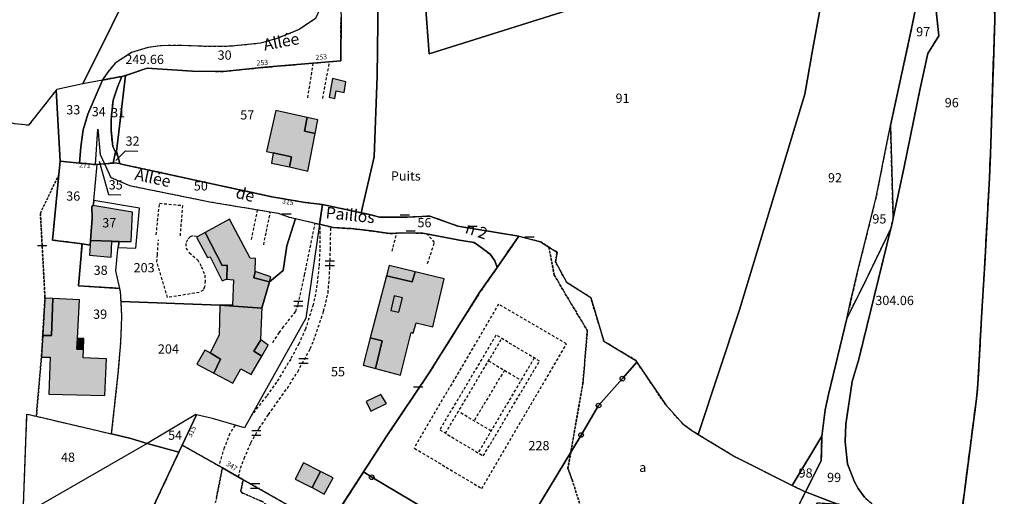
# Model space of a CAD drawing. Units: metres. Extents: x 1045703 to 1053463, y 6300808 to 6305684.
# Drawn here: x 1047389 to 1047602, y 6301421 to 6301524 of the extents above; entities that cross this region are included whole.
import ezdxf
from ezdxf.enums import TextEntityAlignment as Align

# ---------------------------------------------------------------- set-up
doc = ezdxf.new("R2010")
doc.units = ezdxf.units.M
for name, pattern in [('TOPO1', [1, 0.6, -0.4]), ('TOPO2', [2.4, 2, -0.4]), ('TOPO4', [0.8, 0.5, -0.3])]:
    doc.linetypes.add(name, pattern=pattern)
doc.layers.get('0').update_dxf_attribs({"color": 255, "linetype": 'CONTINUOUS'})
for name, color, linetype in [('ig_cad_bati_dur', 152, 'CONTINUOUS'), ('ig_cad_bati_dur_hach', 24, 'CONTINUOUS'), ('ig_cad_bati_leger', 215, 'CONTINUOUS'), ('ig_cad_bati_leger_hach', 243, 'CONTINUOUS'), ('ig_cad_borne', 230, 'CONTINUOUS'), ('ig_cad_cote_alti', 37, 'CONTINUOUS'), ('ig_cad_detail_lineaire', 252, 'TOPO1'), ('ig_cad_fleche_de_rattachement', 3, 'CONTINUOUS'), ('ig_cad_lieudit', 7, 'ByLayer'), ('ig_cad_mitoyennete', 230, 'CONTINUOUS'), ('ig_cad_nom_voie', 8, 'CONTINUOUS'), ('ig_cad_numero_voie', 40, 'CONTINUOUS'), ('ig_cad_parcel', 3, 'CONTINUOUS'), ('ig_cad_parcel_num', 3, 'CONTINUOUS'), ('ig_cad_section', 20, 'TOPO2'), ('ig_cad_sfisc', 2, 'TOPO4'), ('ig_cad_sfisc_texte', 2, 'CONTINUOUS')]:
    doc.layers.add(name, color=color, linetype=linetype)
doc.styles.add('Times New Roman', font='times.ttf')

# ---------------------------------------------------------------- blocks, each defined once
blk = doc.blocks.new('BORNE')
at = {"linetype": 'Continuous'}
blk.add_circle((0, 0), 0.5, dxfattribs=at)
blk = doc.blocks.new('MUR_MIT')
for p, q in [((1, 0.544337), (-1, 0.544337)), ((1, -0.455663), (-1, -0.455663))]:
    blk.add_line(p, q)
blk = doc.blocks.new('MUR_NON_MIT')
blk.add_line((-1, 0.5), (1, 0.5))

msp = doc.modelspace()

# ---------------------------------------------------------------- hatches: boundary and pattern name
at = {"layer": 'ig_cad_bati_dur_hach'}
for points in [[(1047459.75, 6301510.23), (1047456.9, 6301510.91), (1047456.16, 6301506.89), (1047457.42, 6301506.6), (1047457.71, 6301508.27), (1047459.4, 6301507.93)], [(1047453.16, 6301499.03), (1047450.88, 6301499.55), (1047451.45, 6301502.52), (1047444.63, 6301504), (1047442.66, 6301495.14), (1047444.11, 6301494.83), (1047448.04, 6301494.01), (1047447.59, 6301491.86), (1047451.54, 6301490.9)], [(1047405.09, 6301483.45), (1047404.94, 6301483.19), (1047404.98, 6301480.76), (1047404.61, 6301475.93), (1047409.24, 6301475.74), (1047409.23, 6301475.69), (1047410.79, 6301475.69), (1047413.43, 6301475.66), (1047413.68, 6301482.05)], [(1047429.39, 6301477.66), (1047433.08, 6301470.49), (1047434.13, 6301470.54), (1047434.1, 6301467.53), (1047435.48, 6301467.37), (1047435.28, 6301461.92), (1047432.53, 6301461.93), (1047432.39, 6301455.45), (1047430.44, 6301451.62), (1047432.73, 6301450.28), (1047431.28, 6301447.24), (1047435.4, 6301445.08), (1047437.09, 6301448.16), (1047439.33, 6301446.93), (1047441.62, 6301450.9), (1047439.91, 6301452), (1047441.4, 6301454.41), (1047441.68, 6301461.57), (1047443.27, 6301466.98), (1047439.9, 6301467.85), (1047440.18, 6301469.18), (1047440.24, 6301471.99), (1047439.14, 6301472.06), (1047434.62, 6301480.55)], [(1047409.23, 6301475.69), (1047409.24, 6301475.74), (1047404.61, 6301475.93), (1047404.55, 6301474.93), (1047404.37, 6301472.74), (1047409.05, 6301472.27)], [(1047474.74, 6301469.14), (1047474.15, 6301466.97), (1047468.58, 6301468.25), (1047465.06, 6301454.9), (1047467.64, 6301454.21), (1047466.2, 6301448.25), (1047471.59, 6301446.8), (1047473.92, 6301456.03), (1047474.34, 6301455.91), (1047474.98, 6301458.14), (1047478.56, 6301457.26), (1047481.06, 6301467.65)], [(1047394.01, 6301450.68), (1047395.92, 6301450.71), (1047395.65, 6301442.67), (1047407.7, 6301442.38), (1047408.07, 6301450.31), (1047403.01, 6301450.56), (1047403.08, 6301452.36), (1047401.65, 6301452.42), (1047401.78, 6301454.76), (1047402.26, 6301463.06), (1047396.48, 6301463.35), (1047396.21, 6301455.4), (1047394.29, 6301455.35), (1047394.05, 6301451.03)], [(1047452.48, 6301422.48), (1047455.12, 6301421.07), (1047457.02, 6301424.58), (1047454.29, 6301425.99)]]:
    msp.add_hatch(color=256, dxfattribs=at).paths.add_polyline_path(points)
at = {"layer": 'ig_cad_bati_leger_hach'}
for points in [[(1047453.16, 6301499.03), (1047453.76, 6301502.01), (1047451.45, 6301502.52), (1047450.88, 6301499.55)], [(1047444.11, 6301494.83), (1047443.75, 6301492.6), (1047447.59, 6301491.86), (1047448.04, 6301494.01)], [(1047429.39, 6301477.66), (1047427.5, 6301476.62), (1047429.9, 6301472.2), (1047430.5, 6301472.36), (1047433.06, 6301467.17), (1047433.94, 6301467.55), (1047434.1, 6301467.53), (1047434.13, 6301470.54), (1047433.08, 6301470.49)], [(1047443.27, 6301466.98), (1047443.58, 6301468.06), (1047440.18, 6301469.18), (1047439.9, 6301467.85)], [(1047474.74, 6301469.14), (1047469.16, 6301470.47), (1047468.58, 6301468.25), (1047474.15, 6301466.97)], [(1047394.77, 6301463.44), (1047394.29, 6301455.35), (1047396.21, 6301455.4), (1047396.48, 6301463.35)], [(1047471.23, 6301460.43), (1047472.01, 6301463.49), (1047470.26, 6301463.94), (1047469.47, 6301460.8)], [(1047401.78, 6301454.76), (1047401.65, 6301452.42), (1047403.08, 6301452.36), (1047403.15, 6301454.75)], [(1047441.62, 6301450.9), (1047443, 6301453.3), (1047441.4, 6301454.41), (1047439.91, 6301452)], [(1047465.06, 6301454.9), (1047463.5, 6301448.97), (1047466.2, 6301448.25), (1047467.64, 6301454.21)], [(1047430.44, 6301451.62), (1047429.29, 6301452.22), (1047427.61, 6301449.15), (1047431.28, 6301447.24), (1047432.73, 6301450.28)], [(1047467.32, 6301442.63), (1047464.15, 6301441.08), (1047465.21, 6301438.98), (1047468.55, 6301440.64)], [(1047452.48, 6301422.48), (1047454.29, 6301425.99), (1047450.66, 6301427.85), (1047448.85, 6301424.3), (1047452.31, 6301422.58)]]:
    msp.add_hatch(color=256, dxfattribs=at).paths.add_polyline_path(points)

# ---------------------------------------------------------------- linework, layer by layer
at = {"layer": 'ig_cad_bati_dur'}
for points in [[(1047459.75, 6301510.23), (1047456.9, 6301510.91), (1047456.16, 6301506.89), (1047457.42, 6301506.6), (1047457.71, 6301508.27), (1047459.4, 6301507.93)], [(1047453.16, 6301499.03), (1047450.88, 6301499.55), (1047451.45, 6301502.52), (1047444.63, 6301504), (1047442.66, 6301495.14), (1047444.11, 6301494.83), (1047448.04, 6301494.01), (1047447.59, 6301491.86), (1047451.54, 6301490.9)], [(1047405.09, 6301483.45), (1047404.94, 6301483.19), (1047404.98, 6301480.76), (1047404.61, 6301475.93), (1047409.24, 6301475.74), (1047409.23, 6301475.69), (1047410.79, 6301475.69), (1047413.43, 6301475.66), (1047413.68, 6301482.05)], [(1047429.39, 6301477.66), (1047433.08, 6301470.49), (1047434.13, 6301470.54), (1047434.1, 6301467.53), (1047435.48, 6301467.37), (1047435.28, 6301461.92), (1047432.53, 6301461.93), (1047432.39, 6301455.45), (1047430.44, 6301451.62), (1047432.73, 6301450.28), (1047431.28, 6301447.24), (1047435.4, 6301445.08), (1047437.09, 6301448.16), (1047439.33, 6301446.93), (1047441.62, 6301450.9), (1047439.91, 6301452), (1047441.4, 6301454.41), (1047441.68, 6301461.57), (1047443.27, 6301466.98), (1047439.9, 6301467.85), (1047440.18, 6301469.18), (1047440.24, 6301471.99), (1047439.14, 6301472.06), (1047434.62, 6301480.55)], [(1047409.23, 6301475.69), (1047409.24, 6301475.74), (1047404.61, 6301475.93), (1047404.55, 6301474.93), (1047404.37, 6301472.74), (1047409.05, 6301472.27)], [(1047474.74, 6301469.14), (1047474.15, 6301466.97), (1047468.58, 6301468.25), (1047465.06, 6301454.9), (1047467.64, 6301454.21), (1047466.2, 6301448.25), (1047471.59, 6301446.8), (1047473.92, 6301456.03), (1047474.34, 6301455.91), (1047474.98, 6301458.14), (1047478.56, 6301457.26), (1047481.06, 6301467.65)], [(1047394.01, 6301450.68), (1047395.92, 6301450.71), (1047395.65, 6301442.67), (1047407.7, 6301442.38), (1047408.07, 6301450.31), (1047403.01, 6301450.56), (1047403.08, 6301452.36), (1047401.65, 6301452.42), (1047401.78, 6301454.76), (1047402.26, 6301463.06), (1047396.48, 6301463.35), (1047396.21, 6301455.4), (1047394.29, 6301455.35), (1047394.05, 6301451.03)], [(1047452.48, 6301422.48), (1047455.12, 6301421.07), (1047457.02, 6301424.58), (1047454.29, 6301425.99)]]:
    msp.add_lwpolyline(points, close=True, dxfattribs=at)
at = {"layer": 'ig_cad_bati_leger'}
for points in [[(1047453.16, 6301499.03), (1047453.76, 6301502.01), (1047451.45, 6301502.52), (1047450.88, 6301499.55)], [(1047444.11, 6301494.83), (1047443.75, 6301492.6), (1047447.59, 6301491.86), (1047448.04, 6301494.01)], [(1047429.39, 6301477.66), (1047427.5, 6301476.62), (1047429.9, 6301472.2), (1047430.5, 6301472.36), (1047433.06, 6301467.17), (1047433.94, 6301467.55), (1047434.1, 6301467.53), (1047434.13, 6301470.54), (1047433.08, 6301470.49)], [(1047443.27, 6301466.98), (1047443.58, 6301468.06), (1047440.18, 6301469.18), (1047439.9, 6301467.85)], [(1047474.74, 6301469.14), (1047469.16, 6301470.47), (1047468.58, 6301468.25), (1047474.15, 6301466.97)], [(1047394.77, 6301463.44), (1047394.29, 6301455.35), (1047396.21, 6301455.4), (1047396.48, 6301463.35)], [(1047471.23, 6301460.43), (1047472.01, 6301463.49), (1047470.26, 6301463.94), (1047469.47, 6301460.8)], [(1047401.78, 6301454.76), (1047401.65, 6301452.42), (1047403.08, 6301452.36), (1047403.15, 6301454.75)], [(1047441.62, 6301450.9), (1047443, 6301453.3), (1047441.4, 6301454.41), (1047439.91, 6301452)], [(1047465.06, 6301454.9), (1047463.5, 6301448.97), (1047466.2, 6301448.25), (1047467.64, 6301454.21)], [(1047430.44, 6301451.62), (1047429.29, 6301452.22), (1047427.61, 6301449.15), (1047431.28, 6301447.24), (1047432.73, 6301450.28)], [(1047467.32, 6301442.63), (1047464.15, 6301441.08), (1047465.21, 6301438.98), (1047468.55, 6301440.64)], [(1047452.48, 6301422.48), (1047454.29, 6301425.99), (1047450.66, 6301427.85), (1047448.85, 6301424.3), (1047452.31, 6301422.58)]]:
    msp.add_lwpolyline(points, close=True, dxfattribs=at)
at = {"layer": 'ig_cad_detail_lineaire'}
for points in [[(1047578.03, 6301480.71), (1047580.37, 6301491.48), (1047583.87, 6301508.78), (1047585.54, 6301516.3), (1047587.93, 6301520.18), (1047586.43, 6301533.84), (1047584.7, 6301545.12), (1047584.55, 6301546.12), (1047584.15, 6301543.59), (1047583.84, 6301538.81), (1047584.24, 6301531.1), (1047582.79, 6301528.02), (1047582.78, 6301525.64), (1047582.02, 6301521.76), (1047577.46, 6301500.74)], [(1047407.2, 6301510.59), (1047404.04, 6301503.18), (1047403.04, 6301499.82), (1047402.52, 6301496.13), (1047402.22, 6301492.65), (1047405.68, 6301492.32), (1047406.23, 6301499.98), (1047406.68, 6301494.52), (1047407.64, 6301492.49), (1047409.5, 6301492.65), (1047410.02, 6301495.05), (1047409.42, 6301496.26), (1047409.06, 6301499.79), (1047409.06, 6301502.15), (1047409.53, 6301506.21), (1047410.43, 6301509.02), (1047411.38, 6301511.39)], [(1047568, 6301459.08), (1047571.04, 6301465.1), (1047577.54, 6301478.5), (1047577.73, 6301479.32), (1047578.03, 6301480.71), (1047577.46, 6301500.74), (1047576.85, 6301497.95), (1047574.35, 6301485.29), (1047570.17, 6301468.49), (1047568.71, 6301462.04)], [(1047454.11, 6301479.43), (1047454.74, 6301483.66), (1047451, 6301484.11), (1047443.79, 6301485.35), (1047410.95, 6301492.49), (1047410.93, 6301492.53), (1047409.73, 6301492.67), (1047409.5, 6301492.65), (1047407.64, 6301492.49), (1047409.01, 6301489.53), (1047413.03, 6301487.79), (1047430.43, 6301484.27), (1047445.17, 6301481.82), (1047447.51, 6301480.98)], [(1047454.11, 6301479.43), (1047457.03, 6301478.72), (1047460.87, 6301478.48), (1047465.33, 6301477.97), (1047469.28, 6301477.39), (1047471.88, 6301477.54), (1047476.45, 6301477.52), (1047484.36, 6301475.99), (1047487.5, 6301475.47), (1047488.76, 6301474.64), (1047490.96, 6301472.92), (1047491.99, 6301471.53), (1047492.47, 6301470.08), (1047497.13, 6301476.81), (1047484.01, 6301479), (1047477.91, 6301481.2), (1047473.06, 6301480.93), (1047467.04, 6301480.97), (1047464.89, 6301481.52), (1047463.1, 6301481.9), (1047454.74, 6301483.66)], [(1047559.08, 6301421.55), (1047565.82, 6301418.99), (1047566.29, 6301418.96), (1047567.58, 6301418.12), (1047568.07, 6301417.05), (1047574.32, 6301413.71), (1047574.35, 6301413.69), (1047575.6, 6301417.06), (1047571.81, 6301420.39), (1047570.5, 6301422.32), (1047569.66, 6301423.76), (1047568.15, 6301427.62), (1047567.69, 6301432.39), (1047567.81, 6301436.2), (1047569.2, 6301445.41), (1047570.61, 6301450.24), (1047577.54, 6301478.5), (1047571.04, 6301465.1), (1047568, 6301459.08), (1047564.05, 6301442.64), (1047563.35, 6301439.27), (1047562.67, 6301434.14), (1047562.65, 6301433.62), (1047562.5, 6301428.31)], [(1047532.34, 6301384.64), (1047532.44, 6301384.58), (1047535.6, 6301382.54), (1047537.59, 6301383.92), (1047540.01, 6301386.23), (1047542.65, 6301388.93), (1047544.47, 6301391.03), (1047548.55, 6301396.58), (1047554.38, 6301406.96), (1047561.7, 6301419.19), (1047565.82, 6301418.99), (1047559.08, 6301421.55), (1047556.82, 6301417.03), (1047551.99, 6301408.29), (1047550.11, 6301405.15), (1047548.48, 6301402.44), (1047543.57, 6301395.01), (1047541.44, 6301392.59), (1047539.18, 6301390.37), (1047537, 6301388.43), (1047532.51, 6301384.74)]]:
    msp.add_lwpolyline(points, close=True, dxfattribs=at)
for points in [[(1047453.24, 6301523.91), (1047449.7, 6301521.5), (1047444.9, 6301519.55), (1047441.38, 6301518.53), (1047435.1, 6301517.91), (1047432.73, 6301517.81), (1047428.38, 6301517.89), (1047423.98, 6301518.08), (1047419.7, 6301518), (1047417.11, 6301517.62), (1047413.47, 6301516.54), (1047409.94, 6301514.26), (1047408.33, 6301512.33), (1047407.21, 6301510.63), (1047407.2, 6301510.59), (1047411.38, 6301511.39), (1047412.18, 6301511.54), (1047416.88, 6301513.19), (1047426.65, 6301512.53), (1047433.37, 6301512.45), (1047442.25, 6301513.34), (1047458.73, 6301514.76), (1047458.74, 6301524.22)], [(1047451.57, 6301506.74), (1047452.75, 6301514.25)], [(1047454.78, 6301506.61), (1047456.28, 6301514.55)], [(1047418.81, 6301477.13), (1047419.53, 6301483.95), (1047424.48, 6301483.48), (1047423.95, 6301476.7)], [(1047439.4, 6301476.09), (1047440.73, 6301482.57)], [(1047442.04, 6301474.98), (1047442.61, 6301477.83), (1047443.48, 6301482.09)], [(1047446.07, 6301456.97), (1047448.96, 6301460.55), (1047449.52, 6301462.14), (1047450.87, 6301468.47), (1047453.16, 6301479.66)], [(1047436.56, 6301424.78), (1047437.05, 6301426.69), (1047437.83, 6301428.78), (1047439.28, 6301432.19), (1047441.07, 6301435.32), (1047443.07, 6301438.29), (1047447.15, 6301444.01), (1047449.38, 6301447.54), (1047452.11, 6301452.54), (1047452.84, 6301454.3), (1047454.99, 6301460.59), (1047455.95, 6301464.56), (1047456.26, 6301468.58), (1047456.45, 6301473.98), (1047456.54, 6301478.84)], [(1047454.17, 6301478.9), (1047454.16, 6301474.03), (1047453.98, 6301470.22), (1047453.4, 6301465.31), (1047452.72, 6301462.01), (1047451.06, 6301456.75), (1047449.61, 6301453.57), (1047447.88, 6301450.28), (1047444.82, 6301445.27), (1047442.62, 6301442.28), (1047439.27, 6301437.9)], [(1047469.76, 6301473.6), (1047469.99, 6301474.48), (1047470.83, 6301477.49)], [(1047477.44, 6301470.94), (1047478.95, 6301475.5), (1047477.3, 6301477.35)], [(1047427.53, 6301476.74), (1047426.65, 6301476.9), (1047426.15, 6301476.69), (1047425.54, 6301476.03), (1047425.21, 6301475.26), (1047425.25, 6301474.27), (1047425.97, 6301473.28), (1047427.72, 6301471.77), (1047428.59, 6301470.24), (1047429.3, 6301468.41), (1047429.4, 6301467.2), (1047429.28, 6301465.87), (1047428.95, 6301465.16), (1047428.12, 6301464.66), (1047421.28, 6301463.6), (1047418.95, 6301471.27), (1047419.07, 6301472.81), (1047419.31, 6301476.02)], [(1047474.62, 6301430.99), (1047489.15, 6301422.29), (1047507.49, 6301453.59), (1047492.76, 6301462.15), (1047474.52, 6301431.02)], [(1047443.99, 6301453.83), (1047445.38, 6301455.97), (1047446.07, 6301456.97)], [(1047492.21, 6301455.41), (1047480.07, 6301434.98), (1047489.48, 6301429.33), (1047501.62, 6301449.83), (1047492.34, 6301455.41)], [(1047481.29, 6301434.24), (1047493.48, 6301454.72)], [(1047500.49, 6301450.51), (1047488.36, 6301429.99)], [(1047490.6, 6301449.88), (1047497.66, 6301445.71)], [(1047494.05, 6301447.84), (1047487.48, 6301436.93)], [(1047491.16, 6301434.72), (1047484.1, 6301438.96)], [(1047435.84, 6301436.01), (1047434.75, 6301434.17), (1047433.53, 6301431.15), (1047432.31, 6301427.18)]]:
    msp.add_lwpolyline(points, dxfattribs=at)
at = {"layer": 'ig_cad_fleche_de_rattachement'}
for points in [[(1047410.06, 6301493.21), (1047412.19, 6301495.27), (1047414.84, 6301495.25)], [(1047406.5, 6301493.02), (1047408.54, 6301485.82), (1047411.19, 6301485.81)]]:
    msp.add_lwpolyline(points, dxfattribs=at)
at = {"layer": 'ig_cad_lieudit'}
for points in [[(1047593.93, 6301270.58), (1047593.12, 6301285.42), (1047593.03, 6301287.41), (1047592.45, 6301294.82), (1047591.72, 6301299.09), (1047589.71, 6301307.85), (1047583.03, 6301337.86), (1047588.28, 6301357.54), (1047591.75, 6301372.34), (1047591.87, 6301373.77), (1047591.53, 6301390.43), (1047591.24, 6301401.51), (1047591.24, 6301401.58), (1047591.35, 6301404.01), (1047591.26, 6301404.82), (1047596.03, 6301441.7), (1047596.36, 6301444.85), (1047597.19, 6301460.54), (1047597.83, 6301470.96), (1047598.84, 6301489.44), (1047599.06, 6301494.57), (1047599.99, 6301523.59), (1047599.96, 6301526.35)], [(1047599.96, 6301526.35), (1047599.99, 6301523.59), (1047599.06, 6301494.57), (1047598.84, 6301489.44), (1047597.83, 6301470.96), (1047597.19, 6301460.54), (1047596.36, 6301444.85), (1047596.03, 6301441.7), (1047591.26, 6301404.82), (1047591.35, 6301404.01), (1047591.24, 6301401.58), (1047591.24, 6301401.51), (1047591.53, 6301390.43), (1047591.87, 6301373.77), (1047591.75, 6301372.34), (1047588.28, 6301357.54), (1047583.03, 6301337.86), (1047589.71, 6301307.85), (1047591.72, 6301299.09), (1047592.45, 6301294.82), (1047593.03, 6301287.41), (1047593.12, 6301285.42), (1047593.93, 6301270.58)], [(1047455.84, 6301413.85), (1047468.64, 6301433.69), (1047477.8, 6301447.3), (1047488.84, 6301464.85), (1047492.47, 6301470.08), (1047497.13, 6301476.81), (1047484.01, 6301479), (1047477.91, 6301481.2), (1047473.06, 6301480.93), (1047467.04, 6301480.97), (1047464.89, 6301481.52), (1047463.1, 6301481.9), (1047454.74, 6301483.66), (1047451, 6301484.11), (1047443.79, 6301485.35), (1047410.95, 6301492.49), (1047410.93, 6301492.53), (1047410.49, 6301494.11), (1047410.21, 6301495.12), (1047412.18, 6301511.54), (1047416.88, 6301513.19), (1047426.65, 6301512.53), (1047433.37, 6301512.45), (1047442.25, 6301513.34), (1047458.73, 6301514.76), (1047458.74, 6301524.22)], [(1047458.74, 6301524.22), (1047458.73, 6301514.76), (1047442.25, 6301513.34), (1047433.37, 6301512.45), (1047426.65, 6301512.53), (1047416.88, 6301513.19), (1047412.18, 6301511.54), (1047410.21, 6301495.12), (1047410.49, 6301494.11), (1047410.93, 6301492.53), (1047410.95, 6301492.49), (1047443.79, 6301485.35), (1047451, 6301484.11), (1047454.74, 6301483.66), (1047463.1, 6301481.9), (1047464.89, 6301481.52), (1047467.04, 6301480.97), (1047473.06, 6301480.93), (1047477.91, 6301481.2), (1047484.01, 6301479), (1047497.13, 6301476.81), (1047492.47, 6301470.08), (1047488.84, 6301464.85), (1047477.8, 6301447.3), (1047468.64, 6301433.69), (1047455.84, 6301413.85)]]:
    msp.add_lwpolyline(points, dxfattribs=at)
at = {"layer": 'ig_cad_parcel'}
for points in [[(1047415.56, 6301535.22), (1047402.93, 6301509.79), (1047397.32, 6301508.58), (1047397.22, 6301508.44), (1047391.24, 6301500.82), (1047388.19, 6301501.14), (1047386.91, 6301501.59), (1047385.74, 6301502.44), (1047383.42, 6301502.54), (1047379.51, 6301502.33), (1047379.24, 6301502.26), (1047378.92, 6301502.18), (1047362.07, 6301505.74), (1047362.52, 6301507.96), (1047364.51, 6301518.11), (1047375.78, 6301537.3), (1047383.02, 6301552.61), (1047384.51, 6301553), (1047387.56, 6301552.08), (1047405.84, 6301546.23)], [(1047463.1, 6301481.9), (1047465.88, 6301494), (1047466.53, 6301511.43), (1047466.83, 6301534.49), (1047465.87, 6301539.88), (1047465.82, 6301540.16), (1047464.6, 6301546.44), (1047463.58, 6301544.74), (1047460.24, 6301536.95), (1047458.43, 6301530.93), (1047458.74, 6301524.22), (1047458.73, 6301514.76), (1047442.25, 6301513.34), (1047433.37, 6301512.45), (1047426.65, 6301512.53), (1047416.88, 6301513.19), (1047412.18, 6301511.54), (1047410.21, 6301495.12), (1047410.49, 6301494.11), (1047410.93, 6301492.53), (1047410.95, 6301492.49), (1047443.79, 6301485.35), (1047451, 6301484.11), (1047454.74, 6301483.66)], [(1047578.03, 6301480.71), (1047580.37, 6301491.48), (1047583.87, 6301508.78), (1047585.54, 6301516.3), (1047587.93, 6301520.18), (1047586.43, 6301533.84), (1047584.7, 6301545.12), (1047584.55, 6301546.12), (1047584.15, 6301543.59), (1047583.84, 6301538.81), (1047584.24, 6301531.1), (1047582.79, 6301528.02), (1047582.78, 6301525.64), (1047582.02, 6301521.76), (1047577.46, 6301500.74)], [(1047456.87, 6301535.2), (1047454.58, 6301526.88), (1047453.24, 6301523.91), (1047449.7, 6301521.5), (1047444.9, 6301519.55), (1047441.38, 6301518.53), (1047435.1, 6301517.91), (1047432.73, 6301517.81), (1047428.38, 6301517.89), (1047423.98, 6301518.08), (1047419.7, 6301518), (1047417.11, 6301517.62), (1047413.47, 6301516.54), (1047409.94, 6301514.26), (1047408.33, 6301512.33), (1047407.21, 6301510.63), (1047407.2, 6301510.59), (1047402.93, 6301509.79), (1047415.56, 6301535.22), (1047426.31, 6301543.35), (1047427.11, 6301544.93), (1047427.42, 6301544.8), (1047434.98, 6301539.58), (1047447.8, 6301537.18)], [(1047474.29, 6301534.42), (1047475.57, 6301526.8), (1047477, 6301526.8), (1047477.76, 6301516.27), (1047511.3, 6301526.77), (1047506.13, 6301537.81), (1047504.07, 6301542.21), (1047500.05, 6301541.2), (1047499.6, 6301541.09), (1047498.19, 6301540.77), (1047495.06, 6301540.06), (1047493.03, 6301539.6), (1047492.27, 6301539.42), (1047488.31, 6301538.39), (1047482.95, 6301536.99), (1047481.35, 6301536.52), (1047474.46, 6301534.45)], [(1047407.64, 6301492.49), (1047409.5, 6301492.65), (1047410.02, 6301495.05), (1047409.42, 6301496.26), (1047409.06, 6301499.79), (1047409.06, 6301502.15), (1047409.53, 6301506.21), (1047410.43, 6301509.02), (1047411.38, 6301511.39), (1047407.2, 6301510.59), (1047404.04, 6301503.18), (1047403.04, 6301499.82), (1047402.52, 6301496.13), (1047402.22, 6301492.65), (1047405.68, 6301492.32), (1047406.23, 6301499.98), (1047406.68, 6301494.52)], [(1047410.49, 6301494.11), (1047410.21, 6301495.12), (1047412.18, 6301511.54), (1047411.38, 6301511.39), (1047410.43, 6301509.02), (1047409.53, 6301506.21), (1047409.06, 6301502.15), (1047409.06, 6301499.79), (1047409.42, 6301496.26), (1047410.02, 6301495.05)], [(1047397.22, 6301508.44), (1047398.09, 6301493.03), (1047402.22, 6301492.65), (1047402.52, 6301496.13), (1047403.04, 6301499.82), (1047404.04, 6301503.18), (1047407.2, 6301510.59), (1047402.93, 6301509.79), (1047397.32, 6301508.58)], [(1047577.54, 6301478.5), (1047571.04, 6301465.1), (1047568, 6301459.08), (1047568.71, 6301462.04), (1047570.17, 6301468.49), (1047574.35, 6301485.29), (1047576.85, 6301497.95), (1047577.46, 6301500.74), (1047578.03, 6301480.71), (1047577.73, 6301479.32)], [(1047406.09, 6301492.36), (1047405.68, 6301492.32), (1047406.23, 6301499.98), (1047406.68, 6301494.52), (1047407.64, 6301492.49)], [(1047409.5, 6301492.65), (1047409.73, 6301492.67), (1047410.93, 6301492.53), (1047410.49, 6301494.11), (1047410.02, 6301495.05)], [(1047398.09, 6301493.03), (1047397.8, 6301490.17), (1047396.42, 6301475.99), (1047402.79, 6301475.19), (1047404.55, 6301474.93), (1047404.61, 6301475.93), (1047404.98, 6301480.76), (1047404.94, 6301483.19), (1047405.09, 6301483.45), (1047405.26, 6301483.75), (1047405.34, 6301484.53), (1047406.09, 6301492.36), (1047405.68, 6301492.32), (1047402.22, 6301492.65)], [(1047411.22, 6301462.72), (1047411.1, 6301464.89), (1047410.95, 6301465.56), (1047410.09, 6301469.35), (1047410.5, 6301473.98), (1047410.57, 6301474.42), (1047414.42, 6301474.26), (1047415.18, 6301482.92), (1047405.34, 6301484.53), (1047406.09, 6301492.36), (1047407.64, 6301492.49), (1047409.01, 6301489.53), (1047413.03, 6301487.79), (1047430.43, 6301484.27), (1047445.17, 6301481.82), (1047447.51, 6301480.98), (1047448.93, 6301480.65), (1047447.03, 6301474.76), (1047446.22, 6301469.43), (1047443.27, 6301466.98), (1047441.66, 6301461.27), (1047432.53, 6301461.93)], [(1047454.11, 6301479.43), (1047454.74, 6301483.66), (1047451, 6301484.11), (1047443.79, 6301485.35), (1047410.95, 6301492.49), (1047410.93, 6301492.53), (1047409.73, 6301492.67), (1047409.5, 6301492.65), (1047407.64, 6301492.49), (1047409.01, 6301489.53), (1047413.03, 6301487.79), (1047430.43, 6301484.27), (1047445.17, 6301481.82), (1047447.51, 6301480.98), (1047448.93, 6301480.65)], [(1047410.57, 6301474.42), (1047414.42, 6301474.26), (1047415.18, 6301482.92), (1047405.34, 6301484.53), (1047405.26, 6301483.75), (1047405.09, 6301483.45), (1047404.94, 6301483.19), (1047404.98, 6301480.76), (1047404.61, 6301475.93), (1047409.24, 6301475.74), (1047409.23, 6301475.69), (1047410.79, 6301475.69)], [(1047492.47, 6301470.08), (1047497.13, 6301476.81), (1047484.01, 6301479), (1047477.91, 6301481.2), (1047473.06, 6301480.93), (1047467.04, 6301480.97), (1047464.89, 6301481.52), (1047463.1, 6301481.9), (1047454.74, 6301483.66), (1047454.11, 6301479.43), (1047457.03, 6301478.72), (1047460.87, 6301478.48), (1047465.33, 6301477.97), (1047469.28, 6301477.39), (1047471.88, 6301477.54), (1047476.45, 6301477.52), (1047484.36, 6301475.99), (1047487.5, 6301475.47), (1047488.76, 6301474.64), (1047490.96, 6301472.92), (1047491.99, 6301471.53)], [(1047413.3, 6301433.13), (1047409.19, 6301434.09), (1047410.62, 6301447.18), (1047411.15, 6301453.79), (1047411.4, 6301459.39), (1047411.22, 6301462.72), (1047432.53, 6301461.93), (1047441.66, 6301461.27), (1047443.27, 6301466.98), (1047446.22, 6301469.43), (1047447.03, 6301474.76), (1047448.93, 6301480.65), (1047454.11, 6301479.43), (1047451.14, 6301459.15), (1047437.89, 6301435.41), (1047431, 6301437.43), (1047427.51, 6301438.25), (1047427.4, 6301438.28), (1047416.83, 6301432.05)], [(1047455.84, 6301413.85), (1047463.6, 6301425.87), (1047468.64, 6301433.69), (1047477.8, 6301447.3), (1047488.84, 6301464.85), (1047492.47, 6301470.08), (1047491.99, 6301471.53), (1047490.96, 6301472.92), (1047488.76, 6301474.64), (1047487.5, 6301475.47), (1047484.36, 6301475.99), (1047476.45, 6301477.52), (1047471.88, 6301477.54), (1047469.28, 6301477.39), (1047465.33, 6301477.97), (1047460.87, 6301478.48), (1047457.03, 6301478.72), (1047454.11, 6301479.43), (1047451.14, 6301459.15), (1047437.89, 6301435.41), (1047431, 6301437.43), (1047427.51, 6301438.25), (1047424.41, 6301431.66), (1047433.11, 6301426.73), (1047437.6, 6301424.18)], [(1047574.35, 6301413.69), (1047575.6, 6301417.06), (1047571.81, 6301420.39), (1047570.5, 6301422.32), (1047569.66, 6301423.76), (1047568.15, 6301427.62), (1047567.69, 6301432.39), (1047567.81, 6301436.2), (1047569.2, 6301445.41), (1047570.61, 6301450.24), (1047577.54, 6301478.5), (1047571.04, 6301465.1), (1047568, 6301459.08), (1047564.05, 6301442.64), (1047563.35, 6301439.27), (1047562.67, 6301434.14), (1047562.65, 6301433.62), (1047562.5, 6301428.31), (1047559.08, 6301421.55), (1047565.82, 6301418.99), (1047566.29, 6301418.96), (1047567.58, 6301418.12), (1047568.07, 6301417.05), (1047574.32, 6301413.71)], [(1047402.79, 6301475.19), (1047402.04, 6301466.09), (1047410.95, 6301465.56), (1047410.09, 6301469.35), (1047410.5, 6301473.98), (1047410.57, 6301474.42), (1047410.79, 6301475.69), (1047409.23, 6301475.69), (1047409.24, 6301475.74), (1047404.61, 6301475.93), (1047404.55, 6301474.93)], [(1047490.83, 6301409.63), (1047465.37, 6301424.73), (1047463.6, 6301425.87), (1047468.64, 6301433.69), (1047477.8, 6301447.3), (1047488.84, 6301464.85), (1047492.47, 6301470.08), (1047497.13, 6301476.81), (1047501.83, 6301475.65), (1047503.65, 6301474.49), (1047505.41, 6301473.37), (1047505.06, 6301471.33), (1047507.49, 6301466.89), (1047512.7, 6301463.55), (1047515.56, 6301454.12), (1047522.44, 6301449.98), (1047522.69, 6301449.61), (1047519.55, 6301446.06), (1047514.4, 6301440.24), (1047510.61, 6301433.86), (1047500.28, 6301416.67), (1047493.62, 6301407.46)], [(1047409.19, 6301434.09), (1047413.3, 6301433.13), (1047416.83, 6301432.05), (1047390.08, 6301416.61), (1047390.08, 6301416.84), (1047390.89, 6301438.39), (1047392.92, 6301437.91)], [(1047423.72, 6301430.16), (1047424.41, 6301431.66), (1047427.51, 6301438.25), (1047427.4, 6301438.28), (1047416.83, 6301432.05)], [(1047556.22, 6301422.94), (1047558.73, 6301421.69), (1047559.08, 6301421.55), (1047562.5, 6301428.31), (1047562.65, 6301433.62)], [(1047413.78, 6301406.07), (1047414.86, 6301411.26), (1047423.72, 6301430.16), (1047416.83, 6301432.05), (1047390.08, 6301416.61), (1047390, 6301413.09)], [(1047402.92, 6301368.61), (1047413.86, 6301349.75), (1047442.27, 6301392.84), (1047455.84, 6301413.85), (1047437.6, 6301424.18), (1047433.11, 6301426.73), (1047424.41, 6301431.66), (1047423.72, 6301430.16), (1047414.86, 6301411.26), (1047413.78, 6301406.07), (1047413.72, 6301405.81), (1047413.5, 6301395.51), (1047413.14, 6301390.78), (1047412.12, 6301386.27), (1047410.9, 6301383.3)], [(1047416.5, 6301346.72), (1047413.9, 6301349.68), (1047413.86, 6301349.75), (1047442.27, 6301392.84), (1047455.84, 6301413.85), (1047463.6, 6301425.87), (1047465.37, 6301424.73), (1047490.83, 6301409.63), (1047490.43, 6301408.93), (1047481.92, 6301396.28), (1047477.63, 6301391.31), (1047474.96, 6301387.81), (1047472.71, 6301383.57), (1047468.16, 6301373.35), (1047461.03, 6301362.94), (1047456.94, 6301358.45), (1047456.38, 6301357.87), (1047453.58, 6301360.56), (1047449.12, 6301356.31), (1047444.89, 6301351.54), (1047430.27, 6301338.8), (1047422.48, 6301332.27)], [(1047535.6, 6301382.54), (1047537.59, 6301383.92), (1047540.01, 6301386.23), (1047542.65, 6301388.93), (1047544.47, 6301391.03), (1047548.55, 6301396.58), (1047554.38, 6301406.96), (1047561.7, 6301419.19), (1047565.82, 6301418.99), (1047559.08, 6301421.55), (1047556.82, 6301417.03), (1047551.99, 6301408.29), (1047550.11, 6301405.15), (1047548.48, 6301402.44), (1047543.57, 6301395.01), (1047541.44, 6301392.59), (1047539.18, 6301390.37), (1047537, 6301388.43), (1047532.51, 6301384.74), (1047532.34, 6301384.64), (1047532.44, 6301384.58)]]:
    msp.add_lwpolyline(points, close=True, dxfattribs=at)
for points in [[(1047466.83, 6301534.49), (1047466.53, 6301511.43), (1047465.88, 6301494), (1047463.1, 6301481.9), (1047464.89, 6301481.52), (1047467.04, 6301480.97), (1047473.06, 6301480.93), (1047477.91, 6301481.2), (1047484.01, 6301479), (1047497.13, 6301476.81), (1047501.83, 6301475.65), (1047503.65, 6301474.49), (1047505.41, 6301473.37), (1047505.06, 6301471.33), (1047507.49, 6301466.89), (1047512.7, 6301463.55), (1047515.56, 6301454.12), (1047522.44, 6301449.98), (1047522.69, 6301449.61), (1047528.9, 6301440.37), (1047532.62, 6301436.26), (1047534.29, 6301434.95), (1047535.91, 6301433.96), (1047544.86, 6301460.9), (1047558.94, 6301507.54), (1047560.67, 6301517.4), (1047566.72, 6301550.48)], [(1047566.72, 6301550.48), (1047560.67, 6301517.4), (1047558.94, 6301507.54), (1047544.86, 6301460.9), (1047535.91, 6301433.96), (1047543.88, 6301429.12), (1047556.22, 6301422.94), (1047562.65, 6301433.62), (1047562.67, 6301434.14), (1047563.35, 6301439.27), (1047564.05, 6301442.64), (1047568, 6301459.08), (1047568.71, 6301462.04), (1047570.17, 6301468.49), (1047574.35, 6301485.29), (1047576.85, 6301497.95), (1047577.46, 6301500.74), (1047582.02, 6301521.76), (1047582.78, 6301525.64)], [(1047586.43, 6301533.84), (1047587.93, 6301520.18), (1047585.54, 6301516.3), (1047583.87, 6301508.78), (1047580.37, 6301491.48), (1047578.03, 6301480.71), (1047577.73, 6301479.32), (1047577.54, 6301478.5), (1047570.61, 6301450.24), (1047569.2, 6301445.41), (1047567.81, 6301436.2), (1047567.69, 6301432.39), (1047568.15, 6301427.62), (1047569.66, 6301423.76), (1047570.5, 6301422.32), (1047571.81, 6301420.39)], [(1047511.3, 6301526.77), (1047477.76, 6301516.27), (1047477, 6301526.8)], [(1047591.26, 6301404.82), (1047596.03, 6301441.7), (1047596.36, 6301444.85), (1047597.19, 6301460.54), (1047597.83, 6301470.96), (1047598.84, 6301489.44), (1047599.06, 6301494.57), (1047599.99, 6301523.59), (1047599.96, 6301526.35)], [(1047603.78, 6301398.41), (1047593.77, 6301402.25), (1047591.35, 6301404.01), (1047591.26, 6301404.82), (1047596.03, 6301441.7), (1047596.36, 6301444.85), (1047597.19, 6301460.54), (1047597.83, 6301470.96), (1047598.84, 6301489.44), (1047599.06, 6301494.57), (1047599.99, 6301523.59), (1047599.96, 6301526.35)], [(1047453.24, 6301523.91), (1047449.7, 6301521.5), (1047444.9, 6301519.55), (1047441.38, 6301518.53), (1047435.1, 6301517.91), (1047432.73, 6301517.81), (1047428.38, 6301517.89), (1047423.98, 6301518.08), (1047419.7, 6301518), (1047417.11, 6301517.62), (1047413.47, 6301516.54), (1047409.94, 6301514.26), (1047408.33, 6301512.33), (1047407.21, 6301510.63), (1047407.2, 6301510.59), (1047411.38, 6301511.39), (1047412.18, 6301511.54), (1047416.88, 6301513.19), (1047426.65, 6301512.53), (1047433.37, 6301512.45), (1047442.25, 6301513.34), (1047458.73, 6301514.76), (1047458.74, 6301524.22)], [(1047380.2, 6301400.51), (1047390, 6301398.76), (1047390, 6301412.59), (1047390, 6301413.09), (1047390.08, 6301416.61), (1047390.08, 6301416.84), (1047390.89, 6301438.39), (1047392.92, 6301437.91), (1047409.19, 6301434.09), (1047410.62, 6301447.18), (1047411.15, 6301453.79), (1047411.4, 6301459.39), (1047411.22, 6301462.72), (1047411.1, 6301464.89), (1047410.95, 6301465.56), (1047402.04, 6301466.09), (1047402.79, 6301475.19), (1047396.42, 6301475.99), (1047397.8, 6301490.17), (1047398.09, 6301493.03), (1047397.22, 6301508.44), (1047391.24, 6301500.82), (1047388.19, 6301501.14)], [(1047500.28, 6301416.67), (1047510.61, 6301433.86), (1047514.4, 6301440.24), (1047519.55, 6301446.06), (1047522.69, 6301449.61), (1047528.9, 6301440.37), (1047532.62, 6301436.26), (1047534.29, 6301434.95), (1047535.91, 6301433.96), (1047543.88, 6301429.12), (1047556.22, 6301422.94), (1047558.73, 6301421.69), (1047559.08, 6301421.55), (1047556.82, 6301417.03)]]:
    msp.add_lwpolyline(points, dxfattribs=at)
at = {"layer": 'ig_cad_section'}
for points in [[(1047593.93, 6301270.58), (1047593.12, 6301285.42), (1047593.03, 6301287.41), (1047592.45, 6301294.82), (1047591.72, 6301299.09), (1047589.71, 6301307.85), (1047583.03, 6301337.86), (1047588.28, 6301357.54), (1047591.75, 6301372.34), (1047591.87, 6301373.77), (1047591.53, 6301390.43), (1047591.24, 6301401.51), (1047591.24, 6301401.58), (1047591.35, 6301404.01), (1047591.26, 6301404.82), (1047596.03, 6301441.7), (1047596.36, 6301444.85), (1047597.19, 6301460.54), (1047597.83, 6301470.96), (1047598.84, 6301489.44), (1047599.06, 6301494.57), (1047599.99, 6301523.59), (1047599.96, 6301526.35)], [(1047599.96, 6301526.35), (1047599.99, 6301523.59), (1047599.06, 6301494.57), (1047598.84, 6301489.44), (1047597.83, 6301470.96), (1047597.19, 6301460.54), (1047596.36, 6301444.85), (1047596.03, 6301441.7), (1047591.26, 6301404.82), (1047591.35, 6301404.01), (1047591.24, 6301401.58), (1047591.24, 6301401.51), (1047591.53, 6301390.43), (1047591.87, 6301373.77), (1047591.75, 6301372.34), (1047588.28, 6301357.54), (1047583.03, 6301337.86), (1047589.71, 6301307.85), (1047591.72, 6301299.09), (1047592.45, 6301294.82), (1047593.03, 6301287.41), (1047593.12, 6301285.42), (1047593.93, 6301270.58)]]:
    msp.add_lwpolyline(points, dxfattribs=at)
at = {"layer": 'ig_cad_sfisc'}
for points in [[(1047380.2, 6301400.51), (1047390, 6301398.76), (1047390, 6301412.59), (1047390, 6301413.09), (1047390.08, 6301416.61), (1047390.08, 6301416.84), (1047390.89, 6301438.39), (1047392.92, 6301437.91), (1047394.01, 6301450.68), (1047394.05, 6301451.03), (1047394.29, 6301455.35), (1047394.77, 6301463.44), (1047394.78, 6301463.63), (1047393.79, 6301481.83), (1047397.8, 6301490.17), (1047398.09, 6301493.03), (1047397.22, 6301508.44), (1047391.24, 6301500.82), (1047388.19, 6301501.14)], [(1047510.53, 6301418.33), (1047508.68, 6301424.18), (1047507.76, 6301426.62), (1047511.01, 6301445.08), (1047511.96, 6301456.42), (1047504.82, 6301468.38), (1047503.65, 6301474.49), (1047501.83, 6301475.65), (1047497.13, 6301476.81), (1047492.47, 6301470.08), (1047488.84, 6301464.85), (1047477.8, 6301447.3), (1047468.64, 6301433.69), (1047455.84, 6301413.85)], [(1047556.82, 6301417.03), (1047559.08, 6301421.55), (1047558.73, 6301421.69), (1047556.22, 6301422.94), (1047543.88, 6301429.12), (1047535.91, 6301433.96), (1047534.29, 6301434.95), (1047532.62, 6301436.26), (1047528.9, 6301440.37), (1047522.44, 6301449.98), (1047515.56, 6301454.12), (1047512.7, 6301463.55), (1047507.49, 6301466.89), (1047505.06, 6301471.33), (1047505.41, 6301473.37), (1047503.65, 6301474.49), (1047504.82, 6301468.38), (1047511.96, 6301456.42), (1047511.01, 6301445.08), (1047507.76, 6301426.62), (1047508.68, 6301424.18), (1047510.53, 6301418.33)], [(1047431.86, 6301420.43), (1047433.11, 6301426.73), (1047424.41, 6301431.66), (1047423.72, 6301430.16), (1047414.86, 6301411.26)], [(1047455.84, 6301413.85), (1047437.6, 6301424.18), (1047437.1, 6301421.72), (1047437.49, 6301421.32), (1047441.54, 6301419.54)]]:
    msp.add_lwpolyline(points, dxfattribs=at)
for points in [[(1047394.29, 6301455.35), (1047394.05, 6301451.03), (1047394.01, 6301450.68), (1047392.92, 6301437.91), (1047409.19, 6301434.09), (1047410.62, 6301447.18), (1047411.15, 6301453.79), (1047411.4, 6301459.39), (1047411.1, 6301464.89), (1047410.95, 6301465.56), (1047402.04, 6301466.09), (1047402.79, 6301475.19), (1047396.42, 6301475.99), (1047397.8, 6301490.17), (1047393.79, 6301481.83), (1047394.78, 6301463.63), (1047394.77, 6301463.44)], [(1047427.08, 6301402.15), (1047426.35, 6301400.51), (1047438.34, 6301396.69), (1047444.78, 6301414.95), (1047443.51, 6301415.28), (1047443.62, 6301416.83), (1047442.65, 6301418.81), (1047441.54, 6301419.54), (1047437.49, 6301421.32), (1047437.1, 6301421.72), (1047437.6, 6301424.18), (1047433.11, 6301426.73), (1047431.86, 6301420.43), (1047431.47, 6301418.88), (1047430.37, 6301417.85), (1047428.29, 6301411.58), (1047429.3, 6301411.1), (1047426.33, 6301402.41)]]:
    msp.add_lwpolyline(points, close=True, dxfattribs=at)

# ---------------------------------------------------------------- block references
at = {"layer": 'ig_cad_borne'}
for p in [(1047519.55, 6301446.06), (1047519.55, 6301446.06), (1047514.4, 6301440.24), (1047514.4, 6301440.24), (1047510.61, 6301433.86), (1047510.61, 6301433.86), (1047465.37, 6301424.73)]:
    msp.add_blockref('BORNE', p, dxfattribs=at)
at = {"layer": 'ig_cad_mitoyennete'}
for name, p in [('MUR_NON_MIT', (1047446.94, 6301481.2)), ('MUR_NON_MIT', (1047472.52, 6301480.94)), ('MUR_NON_MIT', (1047473.79, 6301477.53)), ('MUR_NON_MIT', (1047487.15, 6301478.47)), ('MUR_NON_MIT', (1047499.47, 6301476.23)), ('MUR_NON_MIT', (1047394.19, 6301474.33)), ('MUR_MIT', (1047456.34, 6301470.87)), ('MUR_MIT', (1047449.52, 6301462.14)), ('MUR_MIT', (1047450.61, 6301449.78)), ('MUR_NON_MIT', (1047475.41, 6301443.75)), ('MUR_MIT', (1047440.44, 6301434.22)), ('MUR_MIT', (1047440.18, 6301422.73))]:
    msp.add_blockref(name, p, dxfattribs=at)

# ---------------------------------------------------------------- texts
at = {"layer": 'ig_cad_cote_alti', "style": 'Times New Roman'}
for s, p in [('249.66', (1047412.15, 6301513.43)), ('Puits', (1047469.52, 6301488.22)), ('304.06', (1047574.18, 6301461.32))]:
    msp.add_text(s, height=2, dxfattribs=at).set_placement(p, align=Align.BOTTOM_LEFT)
at = {"layer": 'ig_cad_nom_voie', "style": 'Times New Roman'}
for s, rotation, p in [('Allée', 10.7, (1047442.38, 6301516.18)), ('Allée', 347.6, (1047413.85, 6301488.32)), ('de', 345.1, (1047435.61, 6301484.45)), ('Paillos', 354.1, (1047455.26, 6301479.94)), ('n 2', 341.6, (1047485.14, 6301476.85))]:
    msp.add_text(s, height=2.5, rotation=rotation, dxfattribs=at).set_placement(p, align=Align.BOTTOM_LEFT)
at = {"layer": 'ig_cad_numero_voie', "style": 'Times New Roman'}
for s, rotation, p in [('253', 4.5, (1047453.29, 6301514.57)), ('253', 4.3, (1047440.56, 6301513.37)), ('271', 355.1, (1047402.11, 6301491.4)), ('315', 349, (1047445.88, 6301483.63)), ('315', 64.8, (1047426.71, 6301433.1)), ('347', 327.1, (1047433.63, 6301427.06))]:
    msp.add_text(s, height=1.1, rotation=rotation, dxfattribs=at).set_placement(p, align=Align.BOTTOM_LEFT)
at = {"layer": 'ig_cad_parcel_num', "style": 'Times New Roman'}
for s, p in [('97', (1047583.01, 6301519.42)), ('30', (1047432.08, 6301514.36)), ('91', (1047518.05, 6301505.04)), ('33', (1047399.38, 6301502.54)), ('34', (1047404.89, 6301502.15)), ('96', (1047589.18, 6301504.08)), ('31', (1047409.07, 6301501.92)), ('57', (1047436.97, 6301501.44)), ('32', (1047412.19, 6301495.77)), ('92', (1047563.95, 6301487.84)), ('35', (1047408.55, 6301486.32)), ('50', (1047426.94, 6301486.09)), ('36', (1047399.37, 6301483.89)), ('95', (1047573.54, 6301478.96)), ('37', (1047407.16, 6301478.11)), ('56', (1047475.26, 6301478.14)), ('203', (1047413.93, 6301468.4)), ('38', (1047405.3, 6301467.85)), ('39', (1047405.18, 6301458.36)), ('204', (1047419.18, 6301450.83)), ('55', (1047456.58, 6301445.92)), ('54', (1047421.38, 6301432.2)), ('228', (1047499.24, 6301429.94)), ('48', (1047398.24, 6301427.43)), ('98', (1047557.6, 6301424.03)), ('99', (1047563.76, 6301423.06))]:
    msp.add_text(s, height=2, dxfattribs=at).set_placement(p, align=Align.BOTTOM_LEFT)
at = {"layer": 'ig_cad_sfisc_texte', "style": 'Times New Roman'}
msp.add_text('a', height=2, dxfattribs=at).set_placement((1047523.17, 6301425.24), align=Align.BOTTOM_LEFT)

doc.saveas('drawing.dxf')
